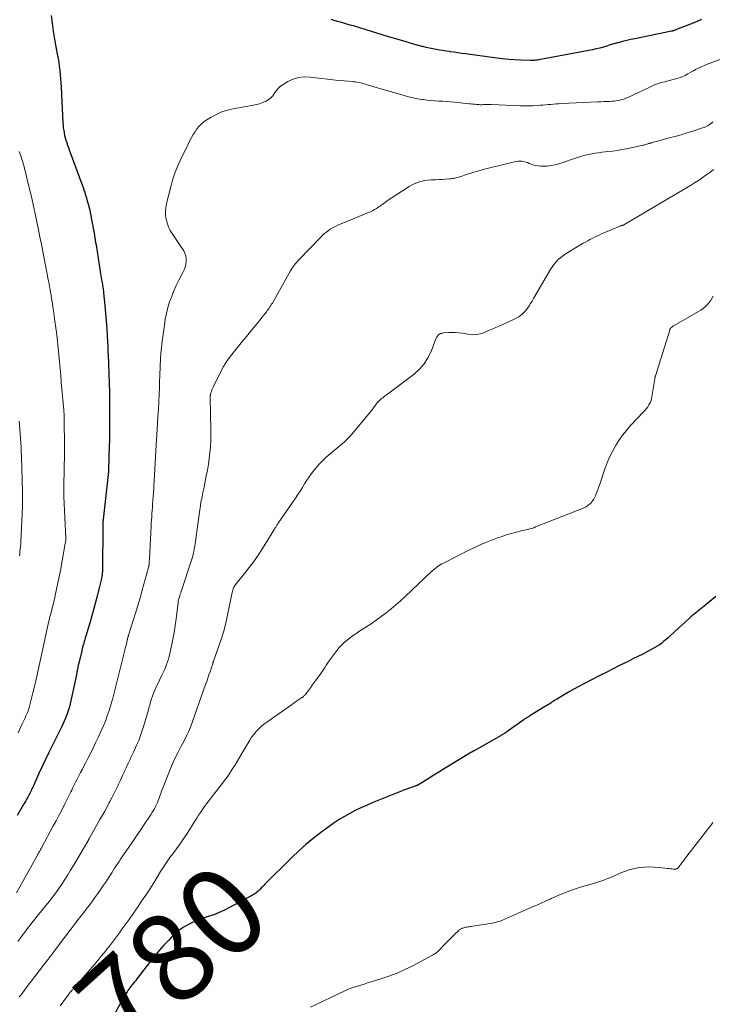
# Model space of a CAD drawing. Units: feet. Extents: x 1970000 to 1975020, y 560000 to 565000.
# Drawn here: x 1971605 to 1971762, y 561819 to 562041 of the extents above; entities that cross this region are included whole.
import ezdxf
from ezdxf.enums import TextEntityAlignment as Align

# ---------------------------------------------------------------- set-up
doc = ezdxf.new("R2010")
doc.units = ezdxf.units.FT
doc.header["$LTSCALE"] = 100
doc.header["$MEASUREMENT"] = 0
for name, color, linetype, lineweight in [('CONTOUR INDEX', 32, 'Continuous', 25), ('CONTOUR INDEX LABEL', 7, 'Continuous', 15), ('CONTOUR INTERMEDIATE', 40, 'Continuous', 15)]:
    doc.layers.add(name, color=color, linetype=linetype, lineweight=lineweight)
doc.styles.add('slant', font='romans.shx', dxfattribs={"oblique": 14.999978})

msp = doc.modelspace()

# ---------------------------------------------------------------- linework, layer by layer
at = {"layer": 'CONTOUR INDEX', "flags": 128}
for points, elevation in [([(1971612.06, 562041.93), (1971612.3, 562040.15), (1971612.56, 562038.37), (1971612.86, 562036.6), (1971613.17, 562034.84), (1971613.48, 562033.14), (1971613.64, 562032.22), (1971613.79, 562031.3), (1971613.92, 562030.38), (1971614.03, 562029.46), (1971614.13, 562028.53), (1971614.22, 562027.6), (1971614.28, 562026.67), (1971614.34, 562025.74), (1971614.74, 562017.63), (1971614.78, 562017.07), (1971614.84, 562016.5), (1971614.92, 562015.94), (1971615.02, 562015.38), (1971615.14, 562014.83), (1971615.28, 562014.28), (1971615.44, 562013.73), (1971615.61, 562013.19), (1971615.62, 562013.17), (1971615.81, 562012.62), (1971616, 562012.08), (1971616.19, 562011.53), (1971616.39, 562010.99), (1971618.44, 562005.44), (1971618.73, 562004.65), (1971619.02, 562003.85), (1971619.3, 562003.05), (1971619.58, 562002.25), (1971619.6, 562002.19), (1971619.86, 562001.41), (1971620.1, 562000.63), (1971620.32, 561999.84), (1971620.53, 561999.05), (1971620.73, 561998.26), (1971620.91, 561997.46), (1971621.07, 561996.66), (1971621.23, 561995.85), (1971621.52, 561994.29), (1971621.62, 561993.77), (1971621.71, 561993.24), (1971621.8, 561992.72), (1971621.89, 561992.19), (1971621.98, 561991.67), (1971622.06, 561991.14), (1971622.15, 561990.61), (1971622.23, 561990.09), (1971623.18, 561984.05), (1971623.26, 561983.58), (1971623.34, 561983.11), (1971623.42, 561982.63), (1971623.5, 561982.16), (1971623.56, 561981.86), (1971623.62, 561981.54), (1971623.67, 561981.21), (1971623.73, 561980.89), (1971623.78, 561980.57), (1971623.83, 561980.24), (1971623.88, 561979.92), (1971623.91, 561979.6), (1971623.95, 561979.27), (1971624.22, 561976.43), (1971624.38, 561974.69), (1971624.52, 561972.94), (1971624.64, 561971.19), (1971624.74, 561969.44), (1971624.87, 561967.09), (1971624.92, 561965.97), (1971624.98, 561964.86), (1971625.03, 561963.75), (1971625.08, 561962.64), (1971625.12, 561961.53), (1971625.16, 561960.42), (1971625.2, 561959.3), (1971625.23, 561958.19), (1971625.25, 561957.38), (1971625.28, 561955.86), (1971625.3, 561954.34), (1971625.31, 561952.83), (1971625.31, 561951.31), (1971625.3, 561949.88), (1971625.28, 561948.04), (1971625.25, 561946.2), (1971625.21, 561944.35), (1971625.16, 561942.51), (1971625.04, 561938.88), (1971625.04, 561938.86), (1971625.04, 561938.83), (1971625.04, 561938.81), (1971625.04, 561938.79), (1971625.03, 561938.69), (1971625.03, 561938.66), (1971625.03, 561938.64), (1971625.03, 561938.62), (1971625.03, 561938.59), (1971625.02, 561938.49), (1971625.01, 561938.42), (1971625.01, 561938.35), (1971625, 561938.28), (1971624.99, 561938.2), (1971623.78, 561927.34), (1971623.77, 561927.25), (1971623.77, 561927.17), (1971623.76, 561927.08), (1971623.75, 561927), (1971623.75, 561926.91), (1971623.75, 561926.82), (1971623.75, 561926.74), (1971623.75, 561926.65), (1971623.68, 561916.66), (1971623.67, 561916.29), (1971623.64, 561915.92), (1971623.6, 561915.55), (1971623.55, 561915.18), (1971623.54, 561915.07), (1971623.48, 561914.76), (1971623.42, 561914.45), (1971623.35, 561914.14), (1971623.28, 561913.84), (1971623.2, 561913.53), (1971623.12, 561913.23), (1971623.04, 561912.92), (1971622.96, 561912.62), (1971622.41, 561910.45), (1971622.05, 561909.06), (1971621.68, 561907.67), (1971621.29, 561906.29), (1971620.88, 561904.91), (1971619.93, 561901.73), (1971619.81, 561901.32), (1971619.68, 561900.9), (1971619.56, 561900.49), (1971619.44, 561900.07), (1971619.32, 561899.65), (1971619.21, 561899.23), (1971619.1, 561898.81), (1971619, 561898.39), (1971618.35, 561895.6), (1971618.23, 561895.11), (1971618.12, 561894.62), (1971618.02, 561894.13), (1971617.93, 561893.63), (1971617.88, 561893.41), (1971617.81, 561893.02), (1971617.73, 561892.64), (1971617.65, 561892.26), (1971617.58, 561891.88), (1971616.48, 561886.76), (1971616.31, 561886.03), (1971616.11, 561885.31), (1971615.88, 561884.6), (1971615.62, 561883.89), (1971615.34, 561883.2), (1971615.04, 561882.51), (1971614.73, 561881.83), (1971614.4, 561881.15), (1971612.24, 561876.79), (1971611.47, 561875.23), (1971610.71, 561873.66), (1971609.98, 561872.08), (1971609.25, 561870.5), (1971608.08, 561867.9), (1971607.95, 561867.61), (1971607.81, 561867.32), (1971607.68, 561867.04), (1971607.55, 561866.75), (1971607.41, 561866.47), (1971607.27, 561866.18), (1971607.12, 561865.9), (1971606.97, 561865.63), (1971606.81, 561865.34), (1971606.58, 561864.93), (1971606.35, 561864.51), (1971606.11, 561864.1), (1971605.87, 561863.68), (1971604.41, 561861.19)], 800), ([(1971759.13, 562040.97), (1971757.58, 562040.36), (1971753.5, 562038.72), (1971753.34, 562038.66), (1971753.19, 562038.6), (1971753.03, 562038.55), (1971752.86, 562038.5), (1971752.75, 562038.46), (1971752.65, 562038.43), (1971752.54, 562038.4), (1971752.43, 562038.38), (1971752.32, 562038.35), (1971744.08, 562036.66), (1971743.15, 562036.46), (1971742.21, 562036.25), (1971741.28, 562036.01), (1971740.35, 562035.77), (1971740.11, 562035.7), (1971739.31, 562035.48), (1971738.51, 562035.25), (1971737.71, 562035.02), (1971736.91, 562034.79), (1971736.11, 562034.56), (1971735.3, 562034.36), (1971734.49, 562034.17), (1971733.67, 562034.01), (1971722.73, 562031.95), (1971722.45, 562031.9), (1971722.17, 562031.86), (1971721.89, 562031.82), (1971721.61, 562031.79), (1971721.33, 562031.76), (1971721.05, 562031.75), (1971720.76, 562031.74), (1971720.48, 562031.75), (1971718.31, 562031.8), (1971716.94, 562031.86), (1971715.58, 562031.95), (1971714.22, 562032.09), (1971712.86, 562032.25), (1971705.74, 562033.24), (1971704.88, 562033.36), (1971704.03, 562033.48), (1971703.18, 562033.6), (1971702.32, 562033.72), (1971702.13, 562033.75), (1971701.37, 562033.86), (1971700.62, 562033.98), (1971699.86, 562034.1), (1971699.11, 562034.23), (1971698.35, 562034.37), (1971697.6, 562034.52), (1971696.86, 562034.69), (1971696.12, 562034.88), (1971695.95, 562034.93), (1971695.12, 562035.15), (1971694.3, 562035.38), (1971693.48, 562035.61), (1971692.66, 562035.85), (1971688.12, 562037.19), (1971686.92, 562037.55), (1971685.72, 562037.92), (1971684.52, 562038.29), (1971683.32, 562038.66), (1971681.85, 562039.12), (1971681.39, 562039.26), (1971680.92, 562039.4), (1971680.45, 562039.54), (1971679.99, 562039.67), (1971678.97, 562039.96), (1971678.25, 562040.16), (1971677.53, 562040.37), (1971676.82, 562040.57), (1971676.1, 562040.78), (1971675.39, 562040.99)], 800), ([(1971762.4, 561910.64), (1971759.69, 561908.49), (1971758.21, 561907.28), (1971756.75, 561906.05), (1971755.33, 561904.79), (1971753.92, 561903.51), (1971752.04, 561901.75), (1971751.58, 561901.33), (1971751.12, 561900.92), (1971750.64, 561900.53), (1971750.15, 561900.14), (1971749.65, 561899.77), (1971749.13, 561899.43), (1971748.6, 561899.11), (1971748.06, 561898.81), (1971746.95, 561898.23), (1971745.85, 561897.66), (1971744.74, 561897.1), (1971743.62, 561896.55), (1971742.51, 561896), (1971741.85, 561895.68), (1971740.41, 561894.97), (1971738.97, 561894.25), (1971737.54, 561893.52), (1971736.11, 561892.78), (1971732.55, 561890.93), (1971731.38, 561890.32), (1971730.23, 561889.69), (1971729.09, 561889.04), (1971727.95, 561888.38), (1971726.31, 561887.4), (1971726, 561887.22), (1971725.7, 561887.03), (1971725.39, 561886.84), (1971725.1, 561886.64), (1971724.8, 561886.44), (1971724.5, 561886.25), (1971724.19, 561886.06), (1971723.89, 561885.87), (1971720.53, 561883.81), (1971720.34, 561883.69), (1971720.15, 561883.58), (1971719.96, 561883.46), (1971719.77, 561883.35), (1971719.58, 561883.23), (1971719.39, 561883.12), (1971719.21, 561882.99), (1971719.03, 561882.87), (1971715.11, 561880.1), (1971714.95, 561879.99), (1971714.8, 561879.89), (1971714.64, 561879.78), (1971714.48, 561879.67), (1971714.33, 561879.57), (1971714.17, 561879.47), (1971714.01, 561879.37), (1971713.84, 561879.27), (1971707.69, 561875.81), (1971707.62, 561875.77), (1971707.55, 561875.73), (1971707.48, 561875.69), (1971707.41, 561875.65), (1971707.34, 561875.61), (1971707.27, 561875.56), (1971707.2, 561875.52), (1971707.13, 561875.48), (1971701.89, 561872.31), (1971700.8, 561871.65), (1971699.71, 561870.98), (1971698.63, 561870.31), (1971697.55, 561869.63), (1971695.55, 561868.37), (1971695.47, 561868.32), (1971695.39, 561868.27), (1971695.31, 561868.22), (1971695.23, 561868.18), (1971695.15, 561868.13), (1971695.06, 561868.08), (1971694.98, 561868.04), (1971694.89, 561868), (1971694.83, 561867.98), (1971694.71, 561867.93), (1971694.59, 561867.88), (1971694.46, 561867.83), (1971694.34, 561867.79), (1971693.53, 561867.53), (1971693.01, 561867.35), (1971692.48, 561867.16), (1971691.96, 561866.97), (1971691.44, 561866.76), (1971684.64, 561864.01), (1971683.36, 561863.47), (1971682.09, 561862.91), (1971680.84, 561862.3), (1971679.61, 561861.66), (1971678.4, 561860.98), (1971677.21, 561860.27), (1971676.06, 561859.5), (1971674.92, 561858.7), (1971673.01, 561857.28), (1971671.31, 561855.96), (1971669.66, 561854.6), (1971668.07, 561853.17), (1971666.52, 561851.69), (1971660.43, 561845.65), (1971660.24, 561845.46), (1971660.06, 561845.27), (1971659.87, 561845.07), (1971659.68, 561844.88), (1971659.45, 561844.63), (1971659.38, 561844.56), (1971659.32, 561844.49), (1971659.25, 561844.42), (1971659.18, 561844.35), (1971659.11, 561844.28), (1971659.04, 561844.22), (1971658.97, 561844.15), (1971658.89, 561844.09), (1971658.58, 561843.83), (1971658.35, 561843.65), (1971658.11, 561843.47), (1971657.85, 561843.31), (1971657.59, 561843.16), (1971652.43, 561840.37), (1971651.26, 561839.78), (1971650.07, 561839.24), (1971648.85, 561838.77), (1971647.61, 561838.36), (1971647.39, 561838.29), (1971646.26, 561837.91), (1971645.14, 561837.49), (1971644.05, 561837), (1971642.97, 561836.47), (1971641.95, 561835.86), (1971640.97, 561835.19), (1971640.06, 561834.43), (1971639.19, 561833.6), (1971638.66, 561833.05), (1971637.59, 561831.88), (1971636.54, 561830.7), (1971635.52, 561829.48), (1971634.53, 561828.24), (1971631.77, 561824.66), (1971631.49, 561824.3), (1971631.21, 561823.93), (1971630.92, 561823.57), (1971630.63, 561823.21), (1971630.48, 561823.03), (1971630.27, 561822.76), (1971630.06, 561822.49), (1971629.85, 561822.22), (1971629.65, 561821.94), (1971629.46, 561821.66), (1971629.27, 561821.37), (1971629.09, 561821.08), (1971628.92, 561820.79), (1971626.57, 561816.59)], 780)]:
    msp.add_lwpolyline(points, dxfattribs=dict(at, elevation=elevation))
at = {"layer": 'CONTOUR INTERMEDIATE', "flags": 128}
for points, elevation in [([(1971771.16, 562034.82), (1971761.05, 562031.16), (1971760.42, 562030.91), (1971759.79, 562030.65), (1971759.17, 562030.36), (1971758.56, 562030.06), (1971757.95, 562029.75), (1971757.35, 562029.42), (1971756.75, 562029.1), (1971756.15, 562028.77), (1971756.06, 562028.71), (1971755.4, 562028.38), (1971754.73, 562028.08), (1971754.04, 562027.83), (1971753.34, 562027.62), (1971751.3, 562027.08), (1971750.83, 562026.96), (1971750.35, 562026.82), (1971749.88, 562026.68), (1971749.4, 562026.54), (1971748.94, 562026.38), (1971748.47, 562026.21), (1971748.02, 562026.02), (1971747.57, 562025.82), (1971742.46, 562023.4), (1971742.03, 562023.21), (1971741.59, 562023.04), (1971741.13, 562022.9), (1971740.68, 562022.78), (1971740.21, 562022.69), (1971739.75, 562022.61), (1971739.27, 562022.56), (1971738.8, 562022.53), (1971738.39, 562022.51), (1971737.71, 562022.49), (1971737.03, 562022.46), (1971736.35, 562022.43), (1971735.67, 562022.4), (1971727.49, 562022.02), (1971726.89, 562021.99), (1971726.28, 562021.95), (1971725.67, 562021.9), (1971725.07, 562021.84), (1971724.46, 562021.78), (1971723.86, 562021.73), (1971723.25, 562021.68), (1971722.65, 562021.63), (1971721.96, 562021.58), (1971721.01, 562021.52), (1971720.06, 562021.49), (1971719.11, 562021.5), (1971718.16, 562021.52), (1971711.58, 562021.82), (1971711.4, 562021.83), (1971711.22, 562021.83), (1971711.05, 562021.83), (1971710.87, 562021.83), (1971710.69, 562021.82), (1971710.52, 562021.82), (1971710.34, 562021.81), (1971710.16, 562021.79), (1971709.84, 562021.77), (1971709.5, 562021.76), (1971709.16, 562021.75), (1971708.82, 562021.77), (1971708.48, 562021.79), (1971708.29, 562021.81), (1971707.86, 562021.85), (1971707.42, 562021.89), (1971706.99, 562021.93), (1971706.56, 562021.98), (1971703.26, 562022.3), (1971702.38, 562022.39), (1971701.5, 562022.46), (1971700.61, 562022.52), (1971699.73, 562022.58), (1971698.85, 562022.64), (1971697.97, 562022.71), (1971697.09, 562022.81), (1971696.21, 562022.92), (1971695.93, 562022.96), (1971694.91, 562023.12), (1971693.9, 562023.31), (1971692.9, 562023.54), (1971691.91, 562023.81), (1971684.78, 562025.89), (1971684.38, 562026.01), (1971683.97, 562026.13), (1971683.57, 562026.26), (1971683.18, 562026.39), (1971683.1, 562026.42), (1971682.74, 562026.53), (1971682.37, 562026.63), (1971682, 562026.72), (1971681.63, 562026.79), (1971681.26, 562026.86), (1971680.88, 562026.91), (1971680.5, 562026.95), (1971680.12, 562026.99), (1971678.34, 562027.13), (1971677.07, 562027.24), (1971675.8, 562027.36), (1971674.54, 562027.5), (1971673.27, 562027.66), (1971670.62, 562028.01), (1971669.31, 562028.05), (1971668.03, 562027.91), (1971666.81, 562027.53), (1971665.62, 562026.97), (1971664.54, 562026.31), (1971663.96, 562025.91), (1971663.44, 562025.45), (1971662.98, 562024.92), (1971662.58, 562024.34), (1971662.17, 562023.77), (1971661.71, 562023.27), (1971661.16, 562022.86), (1971660.56, 562022.51), (1971659.9, 562022.23), (1971659.23, 562021.99), (1971658.55, 562021.8), (1971657.85, 562021.65), (1971653.26, 562020.82), (1971651.96, 562020.51), (1971650.69, 562020.11), (1971649.47, 562019.58), (1971648.29, 562018.95), (1971647.31, 562018.37), (1971646.67, 562017.93), (1971646.08, 562017.45), (1971645.55, 562016.9), (1971645.06, 562016.31), (1971644.62, 562015.66), (1971644.2, 562015.01), (1971643.82, 562014.34), (1971643.45, 562013.65), (1971642.98, 562012.72), (1971642.43, 562011.6), (1971641.88, 562010.47), (1971641.35, 562009.33), (1971640.84, 562008.19), (1971640.36, 562007.04), (1971639.91, 562005.87), (1971639.53, 562004.68), (1971639.19, 562003.48), (1971638.15, 561999.45), (1971637.99, 561998.55), (1971637.91, 561997.65), (1971637.96, 561996.74), (1971638.09, 561995.84), (1971638.14, 561995.63), (1971638.36, 561994.85), (1971638.63, 561994.09), (1971639, 561993.37), (1971639.41, 561992.67), (1971639.87, 561992), (1971640.33, 561991.32), (1971640.79, 561990.64), (1971641.25, 561989.96), (1971642.05, 561988.76), (1971642.34, 561988.19), (1971642.55, 561987.6), (1971642.64, 561986.98), (1971642.64, 561986.34), (1971642.53, 561985.7), (1971642.37, 561985.06), (1971642.15, 561984.45), (1971641.88, 561983.86), (1971640.98, 561982.12), (1971640.38, 561980.92), (1971639.83, 561979.69), (1971639.34, 561978.45), (1971638.88, 561977.19), (1971638.49, 561975.91), (1971638.15, 561974.61), (1971637.89, 561973.3), (1971637.68, 561971.97), (1971637.13, 561967.76), (1971637.09, 561967.42), (1971637.05, 561967.09), (1971637.01, 561966.75), (1971636.98, 561966.41), (1971636.97, 561966.31), (1971636.94, 561966.02), (1971636.91, 561965.74), (1971636.89, 561965.45), (1971636.86, 561965.17), (1971636.84, 561964.88), (1971636.81, 561964.59), (1971636.8, 561964.31), (1971636.78, 561964.02), (1971636.73, 561962.88), (1971636.7, 561962.03), (1971636.67, 561961.17), (1971636.63, 561960.32), (1971636.6, 561959.46), (1971636.55, 561957.9), (1971636.48, 561956.27), (1971636.41, 561954.63), (1971636.33, 561953), (1971636.23, 561951.37), (1971636.04, 561948.28), (1971636.03, 561948.02), (1971636.01, 561947.77), (1971635.99, 561947.51), (1971635.98, 561947.26), (1971635.96, 561947), (1971635.95, 561946.75), (1971635.94, 561946.49), (1971635.92, 561946.24), (1971635.71, 561942.15), (1971635.63, 561940.81), (1971635.56, 561939.47), (1971635.48, 561938.13), (1971635.39, 561936.79), (1971635.33, 561935.76), (1971635.27, 561934.93), (1971635.22, 561934.11), (1971635.16, 561933.28), (1971635.1, 561932.46), (1971635.08, 561932.23), (1971635.02, 561931.52), (1971634.97, 561930.81), (1971634.92, 561930.1), (1971634.87, 561929.39), (1971634.82, 561928.68), (1971634.77, 561927.96), (1971634.73, 561927.25), (1971634.69, 561926.54), (1971634.3, 561919.18), (1971634.29, 561918.97), (1971634.27, 561918.75), (1971634.26, 561918.53), (1971634.25, 561918.31), (1971634.23, 561918.01), (1971634.23, 561917.94), (1971634.22, 561917.88), (1971634.21, 561917.81), (1971634.21, 561917.74), (1971634.19, 561917.68), (1971634.18, 561917.61), (1971634.17, 561917.55), (1971634.15, 561917.48), (1971632.67, 561912.09), (1971632.18, 561910.36), (1971631.68, 561908.64), (1971631.16, 561906.92), (1971630.63, 561905.2), (1971629.59, 561901.9), (1971629.57, 561901.84), (1971629.55, 561901.78), (1971629.53, 561901.71), (1971629.51, 561901.65), (1971629.49, 561901.59), (1971629.47, 561901.53), (1971629.46, 561901.46), (1971629.44, 561901.4), (1971629.41, 561901.3), (1971629.38, 561901.18), (1971629.35, 561901.06), (1971629.33, 561900.95), (1971629.3, 561900.83), (1971629.18, 561900.31), (1971629.09, 561899.94), (1971629.01, 561899.57), (1971628.92, 561899.19), (1971628.82, 561898.82), (1971626.26, 561888.62), (1971625.93, 561887.38), (1971625.58, 561886.15), (1971625.19, 561884.93), (1971624.78, 561883.71), (1971624.34, 561882.51), (1971623.87, 561881.32), (1971623.35, 561880.14), (1971622.81, 561878.98), (1971622.15, 561877.61), (1971621.6, 561876.48), (1971621.04, 561875.36), (1971620.47, 561874.24), (1971619.9, 561873.13), (1971619.54, 561872.44), (1971619.14, 561871.67), (1971618.74, 561870.9), (1971618.35, 561870.13), (1971617.95, 561869.36), (1971617.61, 561868.68), (1971617.39, 561868.24), (1971617.17, 561867.81), (1971616.95, 561867.37), (1971616.73, 561866.93), (1971616.52, 561866.5), (1971616.3, 561866.06), (1971616.08, 561865.62), (1971615.87, 561865.18), (1971615.09, 561863.63), (1971614.48, 561862.41), (1971613.86, 561861.21), (1971613.22, 561860.01), (1971612.58, 561858.81), (1971609.91, 561853.89), (1971609.81, 561853.7), (1971609.7, 561853.51), (1971609.6, 561853.33), (1971609.5, 561853.14), (1971609.39, 561852.96), (1971609.29, 561852.77), (1971609.18, 561852.59), (1971609.08, 561852.4), (1971604.25, 561843.74)], 796), ([(1971761.72, 562017.89), (1971761.45, 562017.67), (1971761.18, 562017.47), (1971760.9, 562017.27), (1971760.62, 562017.08), (1971760.32, 562016.91), (1971760.02, 562016.76), (1971759.7, 562016.63), (1971759.38, 562016.51), (1971757.41, 562015.87), (1971756.09, 562015.46), (1971754.77, 562015.06), (1971753.44, 562014.68), (1971752.11, 562014.32), (1971749.17, 562013.54), (1971748.85, 562013.45), (1971748.52, 562013.36), (1971748.19, 562013.26), (1971747.87, 562013.17), (1971747.68, 562013.11), (1971747.45, 562013.03), (1971747.22, 562012.96), (1971746.99, 562012.89), (1971746.76, 562012.82), (1971746.53, 562012.76), (1971746.3, 562012.7), (1971746.06, 562012.64), (1971745.83, 562012.59), (1971742.15, 562011.82), (1971741.11, 562011.62), (1971740.06, 562011.44), (1971739, 562011.29), (1971737.95, 562011.17), (1971737.36, 562011.1), (1971736.59, 562011.01), (1971735.83, 562010.91), (1971735.07, 562010.79), (1971734.31, 562010.66), (1971733.55, 562010.5), (1971732.8, 562010.33), (1971732.06, 562010.12), (1971731.32, 562009.89), (1971726.87, 562008.42), (1971726.01, 562008.18), (1971725.13, 562008), (1971724.24, 562007.91), (1971723.35, 562007.87), (1971722.72, 562007.88), (1971722.13, 562007.93), (1971721.56, 562008.02), (1971721.01, 562008.18), (1971720.46, 562008.38), (1971720.17, 562008.51), (1971719.77, 562008.67), (1971719.36, 562008.8), (1971718.95, 562008.9), (1971718.53, 562008.97), (1971718.1, 562009), (1971717.67, 562008.99), (1971717.25, 562008.94), (1971716.83, 562008.86), (1971710.94, 562007.4), (1971709.76, 562007.1), (1971708.57, 562006.77), (1971707.4, 562006.43), (1971706.22, 562006.06), (1971704.45, 562005.49), (1971704.17, 562005.41), (1971703.88, 562005.32), (1971703.6, 562005.25), (1971703.31, 562005.18), (1971703.02, 562005.12), (1971702.74, 562005.06), (1971702.44, 562005.03), (1971702.15, 562005), (1971701.24, 562004.94), (1971700.49, 562004.89), (1971699.73, 562004.85), (1971698.98, 562004.81), (1971698.23, 562004.77), (1971697.9, 562004.76), (1971697.25, 562004.71), (1971696.61, 562004.62), (1971695.98, 562004.5), (1971695.35, 562004.34), (1971694.74, 562004.13), (1971694.14, 562003.89), (1971693.57, 562003.6), (1971693.01, 562003.27), (1971688.77, 562000.49), (1971688.37, 562000.23), (1971687.98, 561999.96), (1971687.6, 561999.69), (1971687.22, 561999.41), (1971687.01, 561999.25), (1971686.73, 561999.05), (1971686.45, 561998.85), (1971686.17, 561998.66), (1971685.88, 561998.48), (1971685.61, 561998.31), (1971685.17, 561998.05), (1971684.73, 561997.81), (1971684.28, 561997.59), (1971683.82, 561997.39), (1971676.87, 561994.51), (1971676.34, 561994.28), (1971675.83, 561994.02), (1971675.34, 561993.73), (1971674.86, 561993.41), (1971674.4, 561993.07), (1971673.95, 561992.71), (1971673.53, 561992.33), (1971673.11, 561991.93), (1971668.16, 561986.82), (1971667.88, 561986.52), (1971667.61, 561986.22), (1971667.36, 561985.92), (1971667.11, 561985.6), (1971666.87, 561985.28), (1971666.64, 561984.95), (1971666.43, 561984.61), (1971666.22, 561984.26), (1971662.27, 561977.25), (1971662.1, 561976.95), (1971661.92, 561976.66), (1971661.74, 561976.37), (1971661.55, 561976.08), (1971661.36, 561975.8), (1971661.16, 561975.52), (1971660.95, 561975.24), (1971660.75, 561974.97), (1971660.44, 561974.58), (1971660.08, 561974.11), (1971659.71, 561973.65), (1971659.34, 561973.18), (1971658.96, 561972.73), (1971657.14, 561970.51), (1971656.23, 561969.4), (1971655.32, 561968.3), (1971654.42, 561967.19), (1971653.51, 561966.09), (1971652.64, 561964.96), (1971651.82, 561963.79), (1971651.08, 561962.58), (1971650.4, 561961.32), (1971648.71, 561957.98), (1971648.56, 561957.66), (1971648.43, 561957.33), (1971648.32, 561957), (1971648.22, 561956.65), (1971648.09, 561956.11), (1971648.08, 561956.03), (1971648.07, 561955.96), (1971648.06, 561955.89), (1971648.05, 561955.81), (1971648.05, 561955.74), (1971648.05, 561955.66), (1971648.05, 561955.59), (1971648.05, 561955.51), (1971648.19, 561948.49), (1971648.2, 561947.16), (1971648.17, 561945.83), (1971648.08, 561944.5), (1971647.97, 561943.18), (1971647.81, 561941.86), (1971647.63, 561940.54), (1971647.41, 561939.22), (1971647.17, 561937.91), (1971646.67, 561935.4), (1971646.58, 561934.96), (1971646.49, 561934.52), (1971646.4, 561934.08), (1971646.31, 561933.64), (1971646.22, 561933.2), (1971646.13, 561932.76), (1971646.04, 561932.32), (1971645.96, 561931.88), (1971645.93, 561931.74), (1971645.84, 561931.23), (1971645.75, 561930.71), (1971645.67, 561930.2), (1971645.6, 561929.68), (1971644.67, 561922.57), (1971644.6, 561922.13), (1971644.53, 561921.69), (1971644.45, 561921.25), (1971644.36, 561920.81), (1971644.26, 561920.38), (1971644.15, 561919.95), (1971644.03, 561919.52), (1971643.89, 561919.1), (1971641.47, 561911.82), (1971641.37, 561911.5), (1971641.27, 561911.18), (1971641.17, 561910.86), (1971641.07, 561910.54), (1971640.93, 561910.09), (1971640.91, 561910), (1971640.88, 561909.9), (1971640.86, 561909.8), (1971640.84, 561909.69), (1971640.82, 561909.59), (1971640.81, 561909.49), (1971640.79, 561909.39), (1971640.78, 561909.29), (1971640.33, 561905.6), (1971640.13, 561904.07), (1971639.89, 561902.54), (1971639.61, 561901.02), (1971639.3, 561899.5), (1971638.91, 561897.75), (1971638.76, 561897.12), (1971638.59, 561896.49), (1971638.39, 561895.87), (1971638.17, 561895.26), (1971637.93, 561894.65), (1971637.68, 561894.05), (1971637.42, 561893.46), (1971637.14, 561892.87), (1971636.03, 561890.61), (1971635.77, 561890.06), (1971635.52, 561889.51), (1971635.29, 561888.94), (1971635.08, 561888.37), (1971634.92, 561887.94), (1971634.79, 561887.58), (1971634.68, 561887.22), (1971634.57, 561886.86), (1971634.47, 561886.49), (1971634.37, 561886.13), (1971634.27, 561885.76), (1971634.17, 561885.39), (1971634.07, 561885.03), (1971633.06, 561881.53), (1971632.7, 561880.39), (1971632.31, 561879.26), (1971631.88, 561878.15), (1971631.41, 561877.05), (1971630.96, 561876.05), (1971630.69, 561875.46), (1971630.41, 561874.87), (1971630.13, 561874.28), (1971629.85, 561873.7), (1971629.57, 561873.11), (1971629.29, 561872.53), (1971629.02, 561871.94), (1971628.75, 561871.34), (1971628.64, 561871.11), (1971628.32, 561870.39), (1971628, 561869.69), (1971627.66, 561868.98), (1971627.32, 561868.28), (1971627.13, 561867.88), (1971626.69, 561866.98), (1971626.24, 561866.09), (1971625.79, 561865.2), (1971625.33, 561864.31), (1971625.23, 561864.13), (1971624.72, 561863.15), (1971624.19, 561862.18), (1971623.66, 561861.22), (1971623.12, 561860.25), (1971620.83, 561856.2), (1971620.76, 561856.09), (1971620.7, 561855.96), (1971620.67, 561855.92), (1971620.64, 561855.87), (1971620.61, 561855.82), (1971620.59, 561855.78), (1971617.12, 561849.86), (1971616.49, 561848.8), (1971615.85, 561847.75), (1971615.19, 561846.72), (1971614.52, 561845.69), (1971613.82, 561844.68), (1971613.11, 561843.68), (1971612.37, 561842.7), (1971611.61, 561841.73), (1971608.87, 561838.34), (1971608.47, 561837.85), (1971608.07, 561837.35), (1971607.68, 561836.86), (1971607.28, 561836.36), (1971606.89, 561835.86), (1971606.5, 561835.36), (1971606.12, 561834.85), (1971605.74, 561834.34), (1971605.22, 561833.61), (1971604.58, 561832.74)], 792), ([(1971604.86, 562011.17), (1971605.01, 562010.79), (1971605.15, 562010.4), (1971605.29, 562010.01), (1971605.42, 562009.61), (1971605.54, 562009.22), (1971605.66, 562008.82), (1971605.78, 562008.42), (1971605.88, 562008.02), (1971606.51, 562005.54), (1971606.77, 562004.49), (1971607.03, 562003.45), (1971607.29, 562002.4), (1971607.54, 562001.34), (1971607.78, 562000.29), (1971608.02, 561999.24), (1971608.25, 561998.18), (1971608.48, 561997.13), (1971609.16, 561993.88), (1971609.32, 561993.07), (1971609.49, 561992.26), (1971609.64, 561991.45), (1971609.8, 561990.63), (1971609.95, 561989.82), (1971610.1, 561989.01), (1971610.26, 561988.2), (1971610.42, 561987.39), (1971611.11, 561983.84), (1971611.23, 561983.2), (1971611.36, 561982.56), (1971611.48, 561981.92), (1971611.61, 561981.28), (1971611.73, 561980.64), (1971611.85, 561980), (1971611.96, 561979.36), (1971612.07, 561978.72), (1971612.12, 561978.42), (1971612.25, 561977.63), (1971612.37, 561976.84), (1971612.49, 561976.05), (1971612.6, 561975.25), (1971612.94, 561972.86), (1971613.14, 561971.34), (1971613.34, 561969.81), (1971613.52, 561968.28), (1971613.69, 561966.75), (1971613.84, 561965.22), (1971613.99, 561963.69), (1971614.13, 561962.16), (1971614.26, 561960.62), (1971614.38, 561959.07), (1971614.44, 561958.28), (1971614.51, 561957.49), (1971614.58, 561956.7), (1971614.65, 561955.91), (1971614.74, 561954.98), (1971614.77, 561954.65), (1971614.8, 561954.33), (1971614.83, 561954), (1971614.87, 561953.68), (1971614.89, 561953.53), (1971614.91, 561953.28), (1971614.93, 561953.03), (1971614.95, 561952.78), (1971614.97, 561952.53), (1971614.98, 561952.28), (1971615, 561952.03), (1971615, 561951.78), (1971615.01, 561951.53), (1971615.05, 561948.48), (1971615.07, 561946.9), (1971615.08, 561945.31), (1971615.08, 561943.72), (1971615.08, 561942.14), (1971615.06, 561940.13), (1971615.06, 561939.55), (1971615.05, 561938.96), (1971615.03, 561938.38), (1971615.01, 561937.79), (1971615.01, 561937.77), (1971614.99, 561937.2), (1971614.98, 561936.63), (1971614.96, 561936.05), (1971614.96, 561935.48), (1971614.95, 561934.91), (1971614.96, 561934.33), (1971614.97, 561933.76), (1971614.99, 561933.19), (1971615.4, 561923.82), (1971615.4, 561923.74), (1971615.4, 561923.66), (1971615.4, 561923.58), (1971615.4, 561923.51), (1971615.4, 561923.43), (1971615.39, 561923.35), (1971615.39, 561923.27), (1971615.38, 561923.2), (1971615.37, 561923.12), (1971615.35, 561923), (1971615.33, 561922.89), (1971615.31, 561922.77), (1971615.29, 561922.66), (1971614.17, 561916.55), (1971613.89, 561915.13), (1971613.61, 561913.71), (1971613.31, 561912.3), (1971613, 561910.89), (1971612.59, 561909.09), (1971612.47, 561908.58), (1971612.35, 561908.07), (1971612.22, 561907.56), (1971612.08, 561907.06), (1971611.92, 561906.48), (1971611.86, 561906.26), (1971611.8, 561906.05), (1971611.75, 561905.84), (1971611.69, 561905.62), (1971611.64, 561905.41), (1971611.59, 561905.19), (1971611.54, 561904.98), (1971611.5, 561904.76), (1971609.54, 561895.73), (1971609.16, 561894.02), (1971608.77, 561892.3), (1971608.36, 561890.59), (1971607.95, 561888.88), (1971607.2, 561885.88), (1971607.14, 561885.68), (1971607.09, 561885.47), (1971607.02, 561885.27), (1971606.96, 561885.06), (1971606.88, 561884.86), (1971606.81, 561884.66), (1971606.73, 561884.46), (1971606.64, 561884.27), (1971606.39, 561883.73), (1971606.18, 561883.27), (1971605.97, 561882.8), (1971605.76, 561882.34), (1971605.55, 561881.87), (1971604.65, 561879.87)], 804), ([(1971761.8, 562007.1), (1971760.98, 562006.45), (1971760.14, 562005.83), (1971759.28, 562005.23), (1971758.41, 562004.65), (1971757.52, 562004.09), (1971756.63, 562003.54), (1971755.74, 562002.99), (1971754.84, 562002.45), (1971741.6, 561994.63), (1971741.53, 561994.59), (1971741.47, 561994.56), (1971741.4, 561994.54), (1971741.33, 561994.52), (1971741.29, 561994.51), (1971741.24, 561994.49), (1971741.19, 561994.48), (1971741.14, 561994.48), (1971741.09, 561994.47), (1971741.04, 561994.47), (1971740.99, 561994.46), (1971740.94, 561994.44), (1971740.89, 561994.42), (1971736.49, 561992.55), (1971735.96, 561992.32), (1971735.44, 561992.08), (1971734.92, 561991.82), (1971734.41, 561991.56), (1971733.9, 561991.29), (1971733.4, 561991.01), (1971732.9, 561990.73), (1971732.4, 561990.44), (1971728.88, 561988.37), (1971728.31, 561988.01), (1971727.76, 561987.63), (1971727.23, 561987.2), (1971726.72, 561986.76), (1971726.25, 561986.28), (1971725.81, 561985.77), (1971725.41, 561985.23), (1971725.05, 561984.66), (1971721.17, 561977.95), (1971720.84, 561977.39), (1971720.5, 561976.85), (1971720.14, 561976.31), (1971719.78, 561975.78), (1971719.61, 561975.55), (1971719.3, 561975.16), (1971718.97, 561974.79), (1971718.6, 561974.45), (1971718.21, 561974.14), (1971717.79, 561973.86), (1971717.36, 561973.59), (1971716.92, 561973.36), (1971716.46, 561973.14), (1971713.36, 561971.75), (1971712.64, 561971.43), (1971711.93, 561971.12), (1971711.22, 561970.8), (1971710.5, 561970.49), (1971710.1, 561970.32), (1971709.18, 561970.01), (1971708.24, 561969.82), (1971707.29, 561969.8), (1971706.32, 561969.89), (1971705.01, 561970.13), (1971704.26, 561970.24), (1971703.5, 561970.31), (1971702.74, 561970.32), (1971701.97, 561970.29), (1971700.76, 561970.19), (1971700.6, 561970.17), (1971700.45, 561970.14), (1971700.3, 561970.1), (1971700.15, 561970.05), (1971700.05, 561970.01), (1971699.95, 561969.96), (1971699.86, 561969.91), (1971699.77, 561969.86), (1971699.68, 561969.8), (1971699.6, 561969.73), (1971699.53, 561969.66), (1971699.46, 561969.58), (1971699.4, 561969.5), (1971699.34, 561969.41), (1971699.25, 561969.27), (1971699.18, 561969.13), (1971699.11, 561968.99), (1971699.05, 561968.84), (1971697.98, 561966.03), (1971697.27, 561964.55), (1971696.41, 561963.19), (1971695.34, 561962), (1971694.13, 561960.91), (1971687.8, 561956.15), (1971687.54, 561955.96), (1971687.29, 561955.76), (1971687.04, 561955.56), (1971686.79, 561955.36), (1971686.55, 561955.15), (1971686.32, 561954.93), (1971686.11, 561954.69), (1971685.9, 561954.45), (1971685.15, 561953.49), (1971684.57, 561952.76), (1971683.99, 561952.03), (1971683.4, 561951.31), (1971682.8, 561950.6), (1971680.08, 561947.35), (1971679.68, 561946.9), (1971679.26, 561946.45), (1971678.83, 561946.03), (1971678.39, 561945.61), (1971677.94, 561945.21), (1971677.48, 561944.81), (1971677.01, 561944.42), (1971676.55, 561944.03), (1971675.14, 561942.88), (1971674.26, 561942.11), (1971673.4, 561941.3), (1971672.6, 561940.44), (1971671.84, 561939.56), (1971671.55, 561939.21), (1971670.97, 561938.46), (1971670.41, 561937.69), (1971669.88, 561936.9), (1971669.38, 561936.09), (1971668.88, 561935.28), (1971668.38, 561934.47), (1971667.86, 561933.68), (1971667.33, 561932.89), (1971663.42, 561927.2), (1971663.32, 561927.06), (1971663.23, 561926.91), (1971663.13, 561926.77), (1971663.04, 561926.63), (1971662.95, 561926.48), (1971662.86, 561926.34), (1971662.77, 561926.19), (1971662.68, 561926.05), (1971659.84, 561921.48), (1971658.9, 561920.02), (1971657.91, 561918.59), (1971656.88, 561917.2), (1971655.8, 561915.83), (1971653.89, 561913.5), (1971653.74, 561913.32), (1971653.61, 561913.13), (1971653.5, 561912.93), (1971653.39, 561912.72), (1971653.35, 561912.63), (1971653.27, 561912.46), (1971653.21, 561912.29), (1971653.16, 561912.12), (1971653.11, 561911.94), (1971653.07, 561911.76), (1971653.03, 561911.58), (1971653, 561911.4), (1971652.96, 561911.22), (1971651.87, 561906.07), (1971651.47, 561904.35), (1971651.02, 561902.63), (1971650.5, 561900.94), (1971649.94, 561899.26), (1971648.79, 561896.05), (1971648.76, 561895.98), (1971648.74, 561895.91), (1971648.72, 561895.84), (1971648.69, 561895.77), (1971648.67, 561895.7), (1971648.65, 561895.63), (1971648.63, 561895.56), (1971648.61, 561895.48), (1971648.58, 561895.36), (1971648.54, 561895.23), (1971648.5, 561895.1), (1971648.46, 561894.97), (1971648.42, 561894.84), (1971648.01, 561893.65), (1971647.76, 561892.92), (1971647.5, 561892.2), (1971647.25, 561891.47), (1971646.99, 561890.75), (1971643.56, 561881.17), (1971643.34, 561880.6), (1971643.11, 561880.05), (1971642.86, 561879.5), (1971642.6, 561878.96), (1971642.32, 561878.42), (1971642.05, 561877.88), (1971641.77, 561877.34), (1971641.49, 561876.81), (1971640.72, 561875.32), (1971640.08, 561874.02), (1971639.47, 561872.72), (1971638.9, 561871.4), (1971638.36, 561870.06), (1971637.47, 561867.74), (1971637.27, 561867.21), (1971637.07, 561866.69), (1971636.88, 561866.16), (1971636.69, 561865.63), (1971636.66, 561865.54), (1971636.49, 561865.06), (1971636.3, 561864.58), (1971636.1, 561864.11), (1971635.9, 561863.64), (1971635.7, 561863.21), (1971635.58, 561862.96), (1971635.45, 561862.71), (1971635.32, 561862.46), (1971635.17, 561862.22), (1971635.02, 561861.99), (1971634.87, 561861.75), (1971634.72, 561861.51), (1971634.56, 561861.28), (1971633.14, 561859.18), (1971632.27, 561857.9), (1971631.4, 561856.62), (1971630.53, 561855.34), (1971629.66, 561854.06), (1971628.46, 561852.31), (1971628.12, 561851.81), (1971627.78, 561851.3), (1971627.44, 561850.79), (1971627.1, 561850.28), (1971626.77, 561849.77), (1971626.44, 561849.26), (1971626.1, 561848.75), (1971625.77, 561848.23), (1971625.18, 561847.31), (1971624.57, 561846.36), (1971623.95, 561845.42), (1971623.31, 561844.5), (1971622.67, 561843.57), (1971622.64, 561843.53), (1971621.99, 561842.64), (1971621.34, 561841.75), (1971620.68, 561840.87), (1971620.02, 561840), (1971619.45, 561839.27), (1971618.49, 561838.03), (1971617.54, 561836.79), (1971616.59, 561835.55), (1971615.65, 561834.31), (1971612.37, 561829.98), (1971612.18, 561829.73), (1971612, 561829.49), (1971611.81, 561829.24), (1971611.63, 561829), (1971611.55, 561828.89), (1971611.41, 561828.7), (1971611.26, 561828.51), (1971611.11, 561828.31), (1971610.97, 561828.12), (1971610.82, 561827.93), (1971610.67, 561827.73), (1971610.52, 561827.54), (1971610.38, 561827.35), (1971606.47, 561822.25), (1971606.08, 561821.73), (1971605.68, 561821.21), (1971605.28, 561820.7), (1971604.88, 561820.18)], 788), ([(1971761.78, 561978.5), (1971761.48, 561977.97), (1971761.15, 561977.45), (1971760.78, 561976.97), (1971760.38, 561976.51), (1971759.94, 561976.09), (1971759.48, 561975.69), (1971758.98, 561975.34), (1971758.46, 561975.01), (1971752.91, 561971.87), (1971752.75, 561971.78), (1971752.6, 561971.67), (1971752.46, 561971.57), (1971752.32, 561971.45), (1971752.19, 561971.32), (1971752.09, 561971.18), (1971752, 561971.03), (1971751.93, 561970.86), (1971748.7, 561960.5), (1971748.68, 561960.41), (1971748.66, 561960.33), (1971748.63, 561960.24), (1971748.61, 561960.15), (1971748.59, 561960.07), (1971748.58, 561959.98), (1971748.56, 561959.89), (1971748.55, 561959.8), (1971747.93, 561955.78), (1971747.83, 561955.29), (1971747.69, 561954.82), (1971747.49, 561954.38), (1971747.25, 561953.94), (1971746.98, 561953.53), (1971746.69, 561953.13), (1971746.37, 561952.74), (1971746.04, 561952.37), (1971743.1, 561949.26), (1971742.15, 561948.19), (1971741.25, 561947.07), (1971740.43, 561945.9), (1971739.66, 561944.69), (1971738.97, 561943.43), (1971738.33, 561942.15), (1971737.78, 561940.82), (1971737.28, 561939.48), (1971736.05, 561935.8), (1971735.86, 561935.26), (1971735.67, 561934.73), (1971735.47, 561934.2), (1971735.25, 561933.67), (1971735.2, 561933.55), (1971734.99, 561933.1), (1971734.75, 561932.66), (1971734.47, 561932.25), (1971734.16, 561931.85), (1971733.82, 561931.5), (1971733.44, 561931.19), (1971733.02, 561930.93), (1971732.57, 561930.71), (1971721.63, 561926.36), (1971721.21, 561926.2), (1971720.77, 561926.05), (1971720.33, 561925.93), (1971719.89, 561925.82), (1971719.45, 561925.73), (1971719, 561925.63), (1971718.55, 561925.53), (1971718.11, 561925.42), (1971717.85, 561925.36), (1971717.27, 561925.22), (1971716.7, 561925.07), (1971716.13, 561924.9), (1971715.56, 561924.73), (1971714.99, 561924.55), (1971714.42, 561924.36), (1971713.85, 561924.17), (1971713.29, 561923.98), (1971713.01, 561923.88), (1971712.31, 561923.63), (1971711.61, 561923.37), (1971710.92, 561923.1), (1971710.23, 561922.81), (1971709.94, 561922.69), (1971709.12, 561922.33), (1971708.3, 561921.96), (1971707.48, 561921.58), (1971706.68, 561921.18), (1971700.78, 561918.22), (1971700.41, 561918.03), (1971700.05, 561917.82), (1971699.7, 561917.59), (1971699.36, 561917.35), (1971699.03, 561917.09), (1971698.71, 561916.83), (1971698.39, 561916.55), (1971698.08, 561916.27), (1971692.12, 561910.63), (1971691.08, 561909.67), (1971690.02, 561908.74), (1971688.94, 561907.84), (1971687.84, 561906.96), (1971686.71, 561906.12), (1971685.57, 561905.29), (1971684.41, 561904.5), (1971683.24, 561903.72), (1971681.91, 561902.87), (1971681.19, 561902.4), (1971680.48, 561901.91), (1971679.78, 561901.41), (1971679.1, 561900.89), (1971678.44, 561900.34), (1971677.82, 561899.75), (1971677.24, 561899.12), (1971676.7, 561898.46), (1971675.54, 561896.95), (1971675.21, 561896.5), (1971674.88, 561896.04), (1971674.57, 561895.58), (1971674.27, 561895.12), (1971673.97, 561894.65), (1971673.66, 561894.18), (1971673.35, 561893.72), (1971673.03, 561893.26), (1971672, 561891.81), (1971671.57, 561891.21), (1971671.13, 561890.61), (1971670.69, 561890.02), (1971670.24, 561889.43), (1971669.48, 561888.44), (1971669.4, 561888.35), (1971669.33, 561888.26), (1971669.24, 561888.18), (1971669.16, 561888.1), (1971669.07, 561888.02), (1971668.98, 561887.94), (1971668.88, 561887.87), (1971668.78, 561887.81), (1971668.11, 561887.37), (1971667.67, 561887.09), (1971667.24, 561886.8), (1971666.81, 561886.5), (1971666.39, 561886.21), (1971660.84, 561882.28), (1971660.19, 561881.79), (1971659.57, 561881.27), (1971658.99, 561880.71), (1971658.43, 561880.12), (1971657.92, 561879.49), (1971657.42, 561878.84), (1971656.97, 561878.17), (1971656.54, 561877.48), (1971655.22, 561875.21), (1971654.69, 561874.31), (1971654.15, 561873.4), (1971653.59, 561872.51), (1971653.03, 561871.62), (1971652.46, 561870.74), (1971651.86, 561869.87), (1971651.24, 561869.02), (1971650.61, 561868.18), (1971648.19, 561865.1), (1971647.71, 561864.47), (1971647.23, 561863.84), (1971646.77, 561863.2), (1971646.32, 561862.55), (1971645.87, 561861.89), (1971645.43, 561861.23), (1971645.01, 561860.57), (1971644.59, 561859.89), (1971644.08, 561859.06), (1971643.39, 561857.97), (1971642.69, 561856.9), (1971641.97, 561855.84), (1971641.23, 561854.8), (1971639.58, 561852.55), (1971639.42, 561852.33), (1971639.25, 561852.1), (1971639.09, 561851.88), (1971638.92, 561851.66), (1971638.76, 561851.44), (1971638.6, 561851.21), (1971638.44, 561850.98), (1971638.29, 561850.75), (1971638, 561850.31), (1971637.71, 561849.86), (1971637.42, 561849.4), (1971637.13, 561848.95), (1971636.84, 561848.49), (1971635.27, 561845.98), (1971634.38, 561844.57), (1971633.47, 561843.17), (1971632.54, 561841.79), (1971631.6, 561840.41), (1971631.4, 561840.12), (1971630.55, 561838.9), (1971629.69, 561837.68), (1971628.82, 561836.47), (1971627.94, 561835.26), (1971627.52, 561834.69), (1971626.85, 561833.78), (1971626.16, 561832.87), (1971625.47, 561831.96), (1971624.78, 561831.06), (1971624.07, 561830.17), (1971623.35, 561829.29), (1971622.62, 561828.42), (1971621.88, 561827.55), (1971617.14, 561822.08), (1971617.04, 561821.97), (1971616.95, 561821.86), (1971616.85, 561821.75), (1971616.75, 561821.64), (1971616.72, 561821.6), (1971616.64, 561821.51), (1971616.56, 561821.42), (1971616.49, 561821.32), (1971616.41, 561821.23), (1971616.34, 561821.13), (1971616.26, 561821.04), (1971616.19, 561820.94), (1971616.12, 561820.84), (1971614.11, 561818.18)], 784), ([(1971604.86, 561950.28), (1971605, 561948.53), (1971605.25, 561945.23), (1971605.26, 561945.12), (1971605.26, 561945), (1971605.27, 561944.88), (1971605.28, 561944.76), (1971605.28, 561944.65), (1971605.28, 561944.53), (1971605.29, 561944.41), (1971605.29, 561944.29), (1971605.31, 561943.74), (1971605.33, 561943.35), (1971605.34, 561942.96), (1971605.35, 561942.56), (1971605.37, 561942.17), (1971605.61, 561934.36), (1971605.63, 561933.93), (1971605.64, 561933.5), (1971605.64, 561933.07), (1971605.64, 561932.64), (1971605.64, 561932.21), (1971605.64, 561931.78), (1971605.62, 561931.35), (1971605.61, 561930.92), (1971605.24, 561923.04), (1971605.2, 561922.51), (1971605.16, 561921.98), (1971605.11, 561921.45), (1971605.04, 561920.92), (1971604.97, 561920.39), (1971604.91, 561919.86)], 808), ([(1971761.72, 561859.61), (1971761.21, 561858.95), (1971760.72, 561858.32), (1971760.23, 561857.68), (1971759.74, 561857.05), (1971759.25, 561856.41), (1971755.84, 561852.01), (1971755.59, 561851.69), (1971755.34, 561851.37), (1971755.1, 561851.04), (1971754.85, 561850.72), (1971754.68, 561850.5), (1971754.52, 561850.28), (1971754.36, 561850.07), (1971754.2, 561849.86), (1971754.05, 561849.64), (1971753.87, 561849.39), (1971753.79, 561849.31), (1971753.71, 561849.23), (1971753.62, 561849.17), (1971753.53, 561849.12), (1971753.42, 561849.08), (1971753.32, 561849.06), (1971753.21, 561849.05), (1971753.1, 561849.05), (1971752.7, 561849.09), (1971752.39, 561849.12), (1971752.09, 561849.16), (1971751.78, 561849.19), (1971751.47, 561849.22), (1971749.53, 561849.43), (1971748.43, 561849.52), (1971747.33, 561849.55), (1971746.23, 561849.5), (1971745.12, 561849.41), (1971744.04, 561849.23), (1971742.97, 561848.98), (1971741.93, 561848.63), (1971740.9, 561848.22), (1971739.79, 561847.7), (1971739.11, 561847.4), (1971738.42, 561847.11), (1971737.73, 561846.84), (1971737.04, 561846.57), (1971736.34, 561846.32), (1971735.63, 561846.09), (1971734.92, 561845.87), (1971734.21, 561845.66), (1971732.2, 561845.11), (1971731.29, 561844.84), (1971730.39, 561844.55), (1971729.51, 561844.23), (1971728.62, 561843.89), (1971727.75, 561843.53), (1971726.88, 561843.16), (1971726.01, 561842.78), (1971725.15, 561842.4), (1971724.89, 561842.28), (1971723.89, 561841.83), (1971722.9, 561841.39), (1971721.9, 561840.95), (1971720.91, 561840.51), (1971714.17, 561837.54), (1971713.88, 561837.42), (1971713.59, 561837.31), (1971713.29, 561837.21), (1971712.99, 561837.12), (1971712.68, 561837.05), (1971712.38, 561836.97), (1971712.07, 561836.91), (1971711.76, 561836.86), (1971707.4, 561836.16), (1971707.14, 561836.12), (1971706.88, 561836.08), (1971706.63, 561836.04), (1971706.37, 561836.01), (1971706.34, 561836), (1971706.1, 561835.96), (1971705.85, 561835.92), (1971705.61, 561835.87), (1971705.37, 561835.81), (1971705.2, 561835.76), (1971705.05, 561835.71), (1971704.91, 561835.66), (1971704.77, 561835.59), (1971704.64, 561835.52), (1971704.51, 561835.43), (1971704.38, 561835.34), (1971704.27, 561835.25), (1971704.15, 561835.14), (1971703.3, 561834.3), (1971702.77, 561833.77), (1971702.23, 561833.24), (1971701.7, 561832.71), (1971701.17, 561832.17), (1971699.56, 561830.54), (1971699.4, 561830.39), (1971699.24, 561830.24), (1971699.07, 561830.11), (1971698.89, 561829.98), (1971698.71, 561829.86), (1971698.53, 561829.75), (1971698.34, 561829.64), (1971698.15, 561829.54), (1971693.84, 561827.25), (1971692.08, 561826.38), (1971690.3, 561825.58), (1971688.47, 561824.88), (1971686.62, 561824.25), (1971684.41, 561823.57), (1971683.64, 561823.34), (1971682.87, 561823.1), (1971682.1, 561822.88), (1971681.33, 561822.65), (1971680.56, 561822.41), (1971679.81, 561822.15), (1971679.07, 561821.84), (1971678.33, 561821.51), (1971670.71, 561817.85)], 776)]:
    msp.add_lwpolyline(points, dxfattribs=dict(at, elevation=elevation))

# ---------------------------------------------------------------- texts
at = {"layer": 'CONTOUR INDEX LABEL', "style": 'slant', "oblique": 15}
msp.add_text('780', height=20, rotation=41.9975, dxfattribs=at).set_placement((1971639.37, 561829.23, 780), align=Align.MIDDLE_CENTER)

doc.saveas('drawing.dxf')
